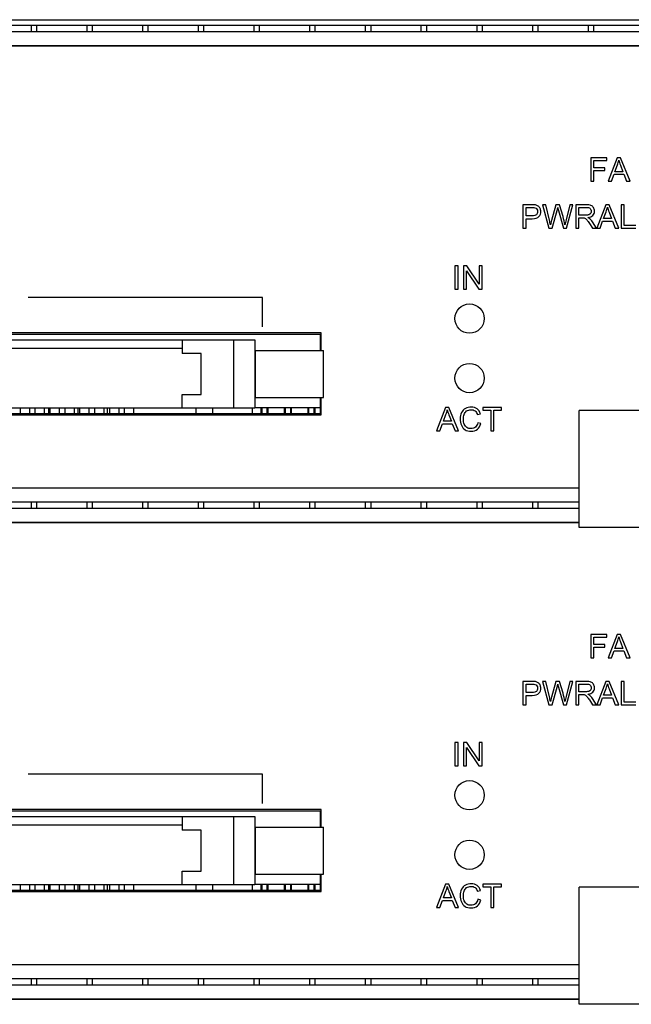
# Model space of a CAD drawing. Units: millimetres. Extents: x -503 to 720, y -15169 to -13892.
# Drawn here: x 489 to 541, y -14202 to -14118 of the extents above; entities that cross this region are included whole.
import ezdxf

# ---------------------------------------------------------------- set-up
doc = ezdxf.new("R2010")
doc.units = ezdxf.units.MM

msp = doc.modelspace()

# ---------------------------------------------------------------- linework, layer by layer
at = {"color": 7, "linetype": 'Continuous'}
for p, q in [((220.647, -14118.248), (637.695, -14118.248)), ((613.847, -14118.748), (233.447, -14118.748)), ((236.447, -14119.248), (610.747, -14119.248)), ((621.172, -14120.498), (225.972, -14120.498)), ((235.947, -14120.448), (611.247, -14120.448)), ((514.947, -14144.948), (447.097, -14144.948)), ((447.197, -14145.048), (514.847, -14145.048)), ((447.197, -14145.548), (509.297, -14145.548)), ((503.097, -14145.548), (503.097, -14146.698)), ((507.497, -14151.348), (507.497, -14145.548)), ((509.297, -14145.548), (509.297, -14151.348)), ((514.847, -14145.048), (514.847, -14146.448)), ((514.947, -14146.448), (514.947, -14144.948)), ((452.097, -14146.248), (503.097, -14146.248)), ((504.697, -14146.698), (503.097, -14146.698)), ((504.697, -14150.198), (504.697, -14146.698)), ((509.297, -14146.448), (515.147, -14146.448)), ((509.347, -14150.448), (509.347, -14146.448)), ((515.147, -14150.448), (515.147, -14146.448)), ((503.097, -14151.348), (503.097, -14150.198)), ((503.097, -14150.198), (504.697, -14150.198)), ((509.297, -14150.448), (515.147, -14150.448)), ((514.847, -14150.448), (514.847, -14151.848)), ((514.947, -14151.948), (514.947, -14150.448)), ((447.197, -14151.348), (509.297, -14151.348)), ((489.267, -14151.348), (489.267, -14151.848)), ((490.057, -14151.348), (490.057, -14151.848)), ((490.537, -14151.348), (490.537, -14151.848)), ((491.327, -14151.348), (491.327, -14151.848)), ((491.697, -14151.348), (491.697, -14151.848)), ((491.807, -14151.348), (491.807, -14151.848)), ((492.597, -14151.348), (492.597, -14151.848)), ((493.077, -14151.348), (493.077, -14151.848)), ((493.867, -14151.348), (493.867, -14151.848)), ((494.197, -14151.348), (494.197, -14151.848)), ((494.347, -14151.348), (494.347, -14151.848)), ((495.137, -14151.348), (495.137, -14151.848)), ((495.617, -14151.348), (495.617, -14151.848)), ((496.407, -14151.348), (496.407, -14151.848)), ((496.697, -14151.348), (496.697, -14151.848)), ((496.887, -14151.348), (496.887, -14151.848)), ((497.677, -14151.348), (497.677, -14151.848)), ((498.157, -14151.348), (498.157, -14151.848)), ((498.947, -14151.348), (498.947, -14151.848)), ((504.297, -14151.848), (504.297, -14151.348)), ((505.697, -14151.848), (505.697, -14151.348)), ((509.097, -14151.848), (509.097, -14151.348)), ((514.847, -14151.348), (509.297, -14151.348)), ((509.797, -14151.348), (509.797, -14151.848)), ((509.874, -14151.348), (509.874, -14151.848)), ((510.321, -14151.348), (510.321, -14151.848)), ((510.397, -14151.348), (510.397, -14151.848)), ((511.797, -14151.348), (511.797, -14151.848)), ((511.874, -14151.348), (511.874, -14151.848)), ((512.321, -14151.348), (512.321, -14151.848)), ((512.397, -14151.348), (512.397, -14151.848)), ((513.797, -14151.348), (513.797, -14151.848)), ((513.874, -14151.348), (513.874, -14151.848)), ((514.321, -14151.348), (514.321, -14151.848)), ((514.397, -14151.348), (514.397, -14151.848)), ((447.097, -14151.948), (514.947, -14151.948)), ((514.847, -14151.848), (447.197, -14151.848)), ((581.947, -14151.558), (536.947, -14151.558)), ((536.947, -14161.558), (536.947, -14151.558)), ((536.947, -14158.198), (310.247, -14158.198)), ((310.247, -14159.348), (536.947, -14159.348)), ((310.247, -14159.888), (536.947, -14159.888)), ((310.247, -14161.088), (536.947, -14161.088)), ((536.947, -14161.138), (310.247, -14161.138)), ((581.947, -14161.558), (536.947, -14161.558)), ((514.947, -14185.588), (447.097, -14185.588)), ((447.197, -14185.688), (514.847, -14185.688)), ((514.847, -14185.688), (514.847, -14187.088)), ((514.947, -14187.088), (514.947, -14185.588)), ((447.197, -14186.188), (509.297, -14186.188)), ((503.097, -14186.188), (503.097, -14187.338)), ((507.497, -14191.988), (507.497, -14186.188)), ((509.297, -14186.188), (509.297, -14191.988)), ((452.097, -14186.888), (503.097, -14186.888)), ((504.697, -14187.338), (503.097, -14187.338)), ((504.697, -14190.838), (504.697, -14187.338)), ((509.297, -14187.088), (515.147, -14187.088)), ((509.347, -14191.088), (509.347, -14187.088)), ((515.147, -14191.088), (515.147, -14187.088)), ((503.097, -14190.838), (504.697, -14190.838)), ((503.097, -14191.988), (503.097, -14190.838)), ((509.297, -14191.088), (515.147, -14191.088)), ((514.847, -14191.088), (514.847, -14192.488)), ((514.947, -14192.588), (514.947, -14191.088)), ((447.197, -14191.988), (509.297, -14191.988)), ((514.847, -14192.488), (447.197, -14192.488)), ((489.267, -14191.988), (489.267, -14192.488)), ((490.057, -14191.988), (490.057, -14192.488)), ((490.537, -14191.988), (490.537, -14192.488)), ((491.327, -14191.988), (491.327, -14192.488)), ((491.697, -14191.988), (491.697, -14192.488)), ((491.807, -14191.988), (491.807, -14192.488)), ((492.597, -14191.988), (492.597, -14192.488)), ((493.077, -14191.988), (493.077, -14192.488)), ((493.867, -14191.988), (493.867, -14192.488)), ((494.197, -14191.988), (494.197, -14192.488)), ((494.347, -14191.988), (494.347, -14192.488)), ((495.137, -14191.988), (495.137, -14192.488)), ((495.617, -14191.988), (495.617, -14192.488)), ((496.407, -14191.988), (496.407, -14192.488)), ((496.697, -14191.988), (496.697, -14192.488)), ((496.887, -14191.988), (496.887, -14192.488)), ((497.677, -14191.988), (497.677, -14192.488)), ((498.157, -14191.988), (498.157, -14192.488)), ((498.947, -14191.988), (498.947, -14192.488)), ((504.297, -14192.488), (504.297, -14191.988)), ((505.697, -14192.488), (505.697, -14191.988)), ((509.097, -14192.488), (509.097, -14191.988)), ((514.847, -14191.988), (509.297, -14191.988)), ((509.797, -14191.988), (509.797, -14192.488)), ((509.874, -14191.988), (509.874, -14192.488)), ((510.321, -14191.988), (510.321, -14192.488)), ((510.397, -14191.988), (510.397, -14192.488)), ((511.797, -14191.988), (511.797, -14192.488)), ((511.874, -14191.988), (511.874, -14192.488)), ((512.321, -14191.988), (512.321, -14192.488)), ((512.397, -14191.988), (512.397, -14192.488)), ((513.797, -14191.988), (513.797, -14192.488)), ((513.874, -14191.988), (513.874, -14192.488)), ((514.321, -14191.988), (514.321, -14192.488)), ((514.397, -14191.988), (514.397, -14192.488)), ((581.947, -14192.198), (536.947, -14192.198)), ((536.947, -14202.198), (536.947, -14192.198)), ((447.097, -14192.588), (514.947, -14192.588)), ((536.947, -14198.838), (310.247, -14198.838)), ((310.247, -14199.988), (536.947, -14199.988)), ((310.247, -14200.528), (536.947, -14200.528)), ((310.247, -14201.728), (536.947, -14201.728)), ((536.947, -14201.778), (310.247, -14201.778)), ((581.947, -14202.198), (536.947, -14202.198))]:
    msp.add_line(p, q, dxfattribs=at)
at = {"linetype": 'Continuous'}
for p, q in [((490.237, -14119.248), (490.237, -14118.748)), ((490.697, -14119.248), (490.697, -14118.748)), ((494.987, -14119.248), (494.987, -14118.748)), ((495.447, -14119.248), (495.447, -14118.748)), ((499.737, -14119.248), (499.737, -14118.748)), ((500.197, -14119.248), (500.197, -14118.748)), ((504.487, -14119.248), (504.487, -14118.748)), ((504.947, -14119.248), (504.947, -14118.748)), ((509.237, -14119.248), (509.237, -14118.748)), ((509.697, -14119.248), (509.697, -14118.748)), ((513.987, -14119.248), (513.987, -14118.748)), ((514.447, -14119.248), (514.447, -14118.748)), ((518.737, -14119.248), (518.737, -14118.748)), ((519.197, -14119.248), (519.197, -14118.748)), ((523.487, -14119.248), (523.487, -14118.748)), ((523.947, -14119.248), (523.947, -14118.748)), ((528.237, -14119.248), (528.237, -14118.748)), ((528.697, -14119.248), (528.697, -14118.748)), ((532.987, -14119.248), (532.987, -14118.748)), ((533.447, -14119.248), (533.447, -14118.748)), ((537.737, -14119.248), (537.737, -14118.748)), ((538.197, -14119.248), (538.197, -14118.748)), ((490.237, -14159.888), (490.237, -14159.348)), ((490.697, -14159.888), (490.697, -14159.348)), ((494.987, -14159.888), (494.987, -14159.348)), ((495.447, -14159.888), (495.447, -14159.348)), ((499.737, -14159.888), (499.737, -14159.348)), ((500.197, -14159.888), (500.197, -14159.348)), ((504.487, -14159.888), (504.487, -14159.348)), ((504.947, -14159.888), (504.947, -14159.348)), ((509.237, -14159.888), (509.237, -14159.348)), ((509.697, -14159.888), (509.697, -14159.348)), ((513.987, -14159.888), (513.987, -14159.348)), ((514.447, -14159.888), (514.447, -14159.348)), ((518.737, -14159.888), (518.737, -14159.348)), ((519.197, -14159.888), (519.197, -14159.348)), ((523.487, -14159.888), (523.487, -14159.348)), ((523.947, -14159.888), (523.947, -14159.348)), ((528.237, -14159.888), (528.237, -14159.348)), ((528.697, -14159.888), (528.697, -14159.348)), ((532.987, -14159.888), (532.987, -14159.348)), ((533.447, -14159.888), (533.447, -14159.348)), ((490.237, -14200.528), (490.237, -14199.988)), ((490.697, -14200.528), (490.697, -14199.988)), ((494.987, -14200.528), (494.987, -14199.988)), ((495.447, -14200.528), (495.447, -14199.988)), ((499.737, -14200.528), (499.737, -14199.988)), ((500.197, -14200.528), (500.197, -14199.988)), ((504.487, -14200.528), (504.487, -14199.988)), ((504.947, -14200.528), (504.947, -14199.988)), ((509.237, -14200.528), (509.237, -14199.988)), ((509.697, -14200.528), (509.697, -14199.988)), ((513.987, -14200.528), (513.987, -14199.988)), ((514.447, -14200.528), (514.447, -14199.988)), ((518.737, -14200.528), (518.737, -14199.988)), ((519.197, -14200.528), (519.197, -14199.988)), ((523.487, -14200.528), (523.487, -14199.988)), ((523.947, -14200.528), (523.947, -14199.988)), ((528.237, -14200.528), (528.237, -14199.988)), ((528.697, -14200.528), (528.697, -14199.988)), ((532.987, -14200.528), (532.987, -14199.988)), ((533.447, -14200.528), (533.447, -14199.988))]:
    msp.add_line(p, q, dxfattribs=at)
at = {"color": 40, "linetype": 'Continuous'}
for p, q in [((537.947, -14130.028), (537.947, -14132.028)), ((539.296, -14130.028), (537.947, -14130.028)), ((538.211, -14130.883), (538.211, -14130.264)), ((538.211, -14130.264), (539.296, -14130.264)), ((539.296, -14130.264), (539.296, -14130.028)), ((540.188, -14130.028), (539.42, -14132.028)), ((540.473, -14130.028), (540.188, -14130.028)), ((541.292, -14132.028), (540.473, -14130.028)), ((539.15, -14130.883), (538.211, -14130.883)), ((538.211, -14132.028), (538.211, -14131.119)), ((538.211, -14131.119), (539.15, -14131.119)), ((539.15, -14131.119), (539.15, -14130.883)), ((539.997, -14131.207), (540.217, -14130.62)), ((540.675, -14131.207), (539.997, -14131.207)), ((540.466, -14130.653), (540.675, -14131.207)), ((537.947, -14132.028), (538.211, -14132.028)), ((539.42, -14132.028), (539.701, -14132.028)), ((539.701, -14132.028), (539.921, -14131.422)), ((539.921, -14131.422), (540.757, -14131.422)), ((540.757, -14131.422), (540.99, -14132.028)), ((540.99, -14132.028), (541.292, -14132.028)), ((532.153, -14134.028), (532.153, -14136.028)), ((532.907, -14134.028), (532.153, -14134.028)), ((532.418, -14134.979), (532.418, -14134.264)), ((532.418, -14134.264), (532.929, -14134.264)), ((534.107, -14134.028), (533.835, -14134.028)), ((533.835, -14134.028), (534.366, -14136.028)), ((534.411, -14135.339), (534.107, -14134.028)), ((534.966, -14134.028), (534.585, -14135.378)), ((534.636, -14136.028), (535.06, -14134.504)), ((535.285, -14134.028), (534.966, -14134.028)), ((535.182, -14134.504), (535.603, -14136.028)), ((535.572, -14135.04), (535.285, -14134.028)), ((536.141, -14134.028), (535.827, -14135.313)), ((535.858, -14136.028), (536.407, -14134.028)), ((536.407, -14134.028), (536.141, -14134.028)), ((536.658, -14134.028), (536.658, -14136.028)), ((537.544, -14134.028), (536.658, -14134.028)), ((536.922, -14134.91), (536.922, -14134.249)), ((536.922, -14134.249), (537.555, -14134.249)), ((539.22, -14134.028), (538.452, -14136.028)), ((539.029, -14135.207), (539.248, -14134.62)), ((539.505, -14134.028), (539.22, -14134.028)), ((539.498, -14134.653), (539.707, -14135.207)), ((540.323, -14136.028), (539.505, -14134.028)), ((540.524, -14134.028), (540.524, -14136.028)), ((540.789, -14134.028), (540.524, -14134.028)), ((540.789, -14135.792), (540.789, -14134.028)), ((532.935, -14134.979), (532.418, -14134.979)), ((532.418, -14136.028), (532.418, -14135.215)), ((532.418, -14135.215), (532.931, -14135.215)), ((537.491, -14134.91), (536.922, -14134.91)), ((536.922, -14136.028), (536.922, -14135.14)), ((536.922, -14135.14), (537.229, -14135.14)), ((538.42, -14136.028), (538.072, -14135.483)), ((538.733, -14136.028), (538.952, -14135.422)), ((538.952, -14135.422), (539.789, -14135.422)), ((539.707, -14135.207), (539.029, -14135.207)), ((539.789, -14135.422), (540.022, -14136.028)), ((532.153, -14136.028), (532.418, -14136.028)), ((534.366, -14136.028), (534.636, -14136.028)), ((535.603, -14136.028), (535.858, -14136.028)), ((536.658, -14136.028), (536.922, -14136.028)), ((537.823, -14135.612), (538.087, -14136.028)), ((538.087, -14136.028), (538.42, -14136.028)), ((538.452, -14136.028), (538.733, -14136.028)), ((540.022, -14136.028), (540.323, -14136.028)), ((540.524, -14136.028), (541.774, -14136.028)), ((541.774, -14135.792), (540.789, -14135.792)), ((526.623, -14139.228), (526.358, -14139.228)), ((526.358, -14139.228), (526.358, -14141.228)), ((526.623, -14141.228), (526.623, -14139.228)), ((527.358, -14139.228), (527.086, -14139.228)), ((527.086, -14139.228), (527.086, -14141.228)), ((527.34, -14141.228), (527.34, -14139.656)), ((527.34, -14139.656), (528.391, -14141.228)), ((528.408, -14140.798), (527.358, -14139.228)), ((528.662, -14139.228), (528.408, -14139.228)), ((528.408, -14139.228), (528.408, -14140.798)), ((528.662, -14141.228), (528.662, -14139.228)), ((526.358, -14141.228), (526.623, -14141.228)), ((527.086, -14141.228), (527.34, -14141.228)), ((528.391, -14141.228), (528.662, -14141.228)), ((509.947, -14141.948), (489.947, -14141.948)), ((509.947, -14144.448), (509.947, -14141.948)), ((525.561, -14151.308), (524.793, -14153.308)), ((525.846, -14151.308), (525.561, -14151.308)), ((526.665, -14153.308), (525.846, -14151.308)), ((530.329, -14151.308), (528.744, -14151.308)), ((528.744, -14151.308), (528.744, -14151.544)), ((530.329, -14151.544), (530.329, -14151.308)), ((525.37, -14152.487), (525.59, -14151.9)), ((525.84, -14151.933), (526.048, -14152.487)), ((528.273, -14151.918), (528.534, -14151.856)), ((528.744, -14151.544), (529.403, -14151.544)), ((529.403, -14151.544), (529.403, -14153.308)), ((529.668, -14151.544), (530.329, -14151.544)), ((529.668, -14153.308), (529.668, -14151.544)), ((525.074, -14153.308), (525.294, -14152.702)), ((525.294, -14152.702), (526.13, -14152.702)), ((526.048, -14152.487), (525.37, -14152.487)), ((526.13, -14152.702), (526.364, -14153.308)), ((528.568, -14152.673), (528.304, -14152.607)), ((524.793, -14153.308), (525.074, -14153.308)), ((526.364, -14153.308), (526.665, -14153.308)), ((529.403, -14153.308), (529.668, -14153.308)), ((539.296, -14170.668), (537.947, -14170.668)), ((537.947, -14170.668), (537.947, -14172.668)), ((539.296, -14170.904), (539.296, -14170.668)), ((540.188, -14170.668), (539.42, -14172.668)), ((540.473, -14170.668), (540.188, -14170.668)), ((541.292, -14172.668), (540.473, -14170.668)), ((538.211, -14170.904), (539.296, -14170.904)), ((538.211, -14171.523), (538.211, -14170.904)), ((539.15, -14171.523), (538.211, -14171.523)), ((539.15, -14171.759), (539.15, -14171.523)), ((539.997, -14171.847), (540.217, -14171.26)), ((540.466, -14171.293), (540.675, -14171.847)), ((538.211, -14171.759), (539.15, -14171.759)), ((538.211, -14172.668), (538.211, -14171.759)), ((539.701, -14172.668), (539.921, -14172.062)), ((539.921, -14172.062), (540.757, -14172.062)), ((540.675, -14171.847), (539.997, -14171.847)), ((540.757, -14172.062), (540.99, -14172.668)), ((537.947, -14172.668), (538.211, -14172.668)), ((539.42, -14172.668), (539.701, -14172.668)), ((540.99, -14172.668), (541.292, -14172.668)), ((532.907, -14174.668), (532.153, -14174.668)), ((532.153, -14174.668), (532.153, -14176.668)), ((532.418, -14174.904), (532.929, -14174.904)), ((532.418, -14175.619), (532.418, -14174.904)), ((534.107, -14174.668), (533.835, -14174.668)), ((533.835, -14174.668), (534.366, -14176.668)), ((534.411, -14175.979), (534.107, -14174.668)), ((534.966, -14174.668), (534.585, -14176.018)), ((535.285, -14174.668), (534.966, -14174.668)), ((535.572, -14175.68), (535.285, -14174.668)), ((536.141, -14174.668), (535.827, -14175.953)), ((535.858, -14176.668), (536.407, -14174.668)), ((536.407, -14174.668), (536.141, -14174.668)), ((537.544, -14174.668), (536.658, -14174.668)), ((536.658, -14174.668), (536.658, -14176.668)), ((536.922, -14174.889), (537.555, -14174.889)), ((536.922, -14175.55), (536.922, -14174.889)), ((539.22, -14174.668), (538.452, -14176.668)), ((539.505, -14174.668), (539.22, -14174.668)), ((540.323, -14176.668), (539.505, -14174.668)), ((540.789, -14174.668), (540.524, -14174.668)), ((540.524, -14174.668), (540.524, -14176.668)), ((540.789, -14176.432), (540.789, -14174.668)), ((532.935, -14175.619), (532.418, -14175.619)), ((534.636, -14176.668), (535.06, -14175.144)), ((535.182, -14175.144), (535.603, -14176.668)), ((537.491, -14175.55), (536.922, -14175.55)), ((536.922, -14175.78), (537.229, -14175.78)), ((536.922, -14176.668), (536.922, -14175.78)), ((539.029, -14175.847), (539.248, -14175.26)), ((539.498, -14175.293), (539.707, -14175.847)), ((532.418, -14175.855), (532.931, -14175.855)), ((532.418, -14176.668), (532.418, -14175.855)), ((537.823, -14176.252), (538.087, -14176.668)), ((538.42, -14176.668), (538.072, -14176.123)), ((538.733, -14176.668), (538.952, -14176.062)), ((538.952, -14176.062), (539.789, -14176.062)), ((539.707, -14175.847), (539.029, -14175.847)), ((539.789, -14176.062), (540.022, -14176.668)), ((541.774, -14176.432), (540.789, -14176.432)), ((532.153, -14176.668), (532.418, -14176.668)), ((534.366, -14176.668), (534.636, -14176.668)), ((535.603, -14176.668), (535.858, -14176.668)), ((536.658, -14176.668), (536.922, -14176.668)), ((538.087, -14176.668), (538.42, -14176.668)), ((538.452, -14176.668), (538.733, -14176.668)), ((540.022, -14176.668), (540.323, -14176.668)), ((540.524, -14176.668), (541.774, -14176.668)), ((526.623, -14179.868), (526.358, -14179.868)), ((526.358, -14179.868), (526.358, -14181.868)), ((526.623, -14181.868), (526.623, -14179.868)), ((527.358, -14179.868), (527.086, -14179.868)), ((527.086, -14179.868), (527.086, -14181.868)), ((528.408, -14181.438), (527.358, -14179.868)), ((528.662, -14179.868), (528.408, -14179.868)), ((528.408, -14179.868), (528.408, -14181.438)), ((528.662, -14181.868), (528.662, -14179.868)), ((527.34, -14181.868), (527.34, -14180.296)), ((527.34, -14180.296), (528.391, -14181.868)), ((526.358, -14181.868), (526.623, -14181.868)), ((527.086, -14181.868), (527.34, -14181.868)), ((528.391, -14181.868), (528.662, -14181.868)), ((509.947, -14182.588), (489.947, -14182.588)), ((509.947, -14185.088), (509.947, -14182.588)), ((525.561, -14191.948), (524.793, -14193.948)), ((525.37, -14193.127), (525.59, -14192.54)), ((525.846, -14191.948), (525.561, -14191.948)), ((525.84, -14192.573), (526.048, -14193.127)), ((526.665, -14193.948), (525.846, -14191.948)), ((528.273, -14192.558), (528.534, -14192.496)), ((530.329, -14191.948), (528.744, -14191.948)), ((528.744, -14191.948), (528.744, -14192.184)), ((528.744, -14192.184), (529.403, -14192.184)), ((529.403, -14192.184), (529.403, -14193.948)), ((529.668, -14192.184), (530.329, -14192.184)), ((529.668, -14193.948), (529.668, -14192.184)), ((530.329, -14192.184), (530.329, -14191.948)), ((525.074, -14193.948), (525.294, -14193.342)), ((525.294, -14193.342), (526.13, -14193.342)), ((526.048, -14193.127), (525.37, -14193.127)), ((526.13, -14193.342), (526.364, -14193.948)), ((528.568, -14193.313), (528.304, -14193.247)), ((524.793, -14193.948), (525.074, -14193.948)), ((526.364, -14193.948), (526.665, -14193.948)), ((529.403, -14193.948), (529.668, -14193.948))]:
    msp.add_line(p, q, dxfattribs=at)
for centre in [(527.597, -14143.728), (527.597, -14148.808), (527.597, -14184.368), (527.597, -14189.448)]:
    msp.add_circle(centre, 1.25, dxfattribs=at)
for points in [[(540.217, -14130.62, 183.25), (540.263, -14130.494, 183.25), (540.299, -14130.366, 183.25), (540.324, -14130.238, 183.25)], [(540.324, -14130.238, 183.25), (540.354, -14130.347, 183.25), (540.403, -14130.485, 183.25), (540.466, -14130.653, 183.25)], [(533.212, -14134.047, 183.25), (533.141, -14134.035, 183.25), (533.04, -14134.028, 183.25), (532.907, -14134.028, 183.25)], [(532.929, -14134.264, 183.25), (533.049, -14134.264, 183.25), (533.131, -14134.271, 183.25), (533.176, -14134.283, 183.25)], [(533.176, -14134.283, 183.25), (533.244, -14134.301, 183.25), (533.3, -14134.34, 183.25), (533.343, -14134.4, 183.25)], [(533.458, -14134.141, 183.25), (533.392, -14134.095, 183.25), (533.31, -14134.063, 183.25), (533.212, -14134.047, 183.25)], [(533.407, -14134.614, 183.25), (533.407, -14134.73, 183.25), (533.37, -14134.82, 183.25), (533.299, -14134.883, 183.25)], [(533.343, -14134.4, 183.25), (533.385, -14134.46, 183.25), (533.407, -14134.531, 183.25), (533.407, -14134.614, 183.25)], [(533.618, -14134.334, 183.25), (533.577, -14134.252, 183.25), (533.524, -14134.187, 183.25), (533.458, -14134.141, 183.25)], [(533.517, -14135.038, 183.25), (533.625, -14134.921, 183.25), (533.68, -14134.777, 183.25), (533.68, -14134.606, 183.25)], [(533.68, -14134.606, 183.25), (533.68, -14134.508, 183.25), (533.659, -14134.417, 183.25), (533.618, -14134.334, 183.25)], [(535.06, -14134.504, 183.25), (535.078, -14134.44, 183.25), (535.097, -14134.362, 183.25), (535.119, -14134.269, 183.25)], [(535.119, -14134.269, 183.25), (535.124, -14134.299, 183.25), (535.146, -14134.377, 183.25), (535.182, -14134.504, 183.25)], [(537.951, -14134.082, 183.25), (537.858, -14134.047, 183.25), (537.722, -14134.028, 183.25), (537.544, -14134.028, 183.25)], [(537.555, -14134.249, 183.25), (537.703, -14134.249, 183.25), (537.812, -14134.28, 183.25), (537.88, -14134.341, 183.25)], [(537.88, -14134.341, 183.25), (537.948, -14134.402, 183.25), (537.984, -14134.479, 183.25), (537.984, -14134.574, 183.25)], [(537.984, -14134.574, 183.25), (537.984, -14134.639, 183.25), (537.966, -14134.699, 183.25), (537.931, -14134.754, 183.25)], [(538.173, -14134.272, 183.25), (538.117, -14134.182, 183.25), (538.044, -14134.118, 183.25), (537.951, -14134.082, 183.25)], [(538.119, -14134.932, 183.25), (538.21, -14134.835, 183.25), (538.257, -14134.715, 183.25), (538.257, -14134.574, 183.25)], [(538.257, -14134.574, 183.25), (538.257, -14134.464, 183.25), (538.228, -14134.363, 183.25), (538.173, -14134.272, 183.25)], [(539.248, -14134.62, 183.25), (539.295, -14134.494, 183.25), (539.33, -14134.366, 183.25), (539.356, -14134.238, 183.25)], [(539.356, -14134.238, 183.25), (539.386, -14134.347, 183.25), (539.435, -14134.485, 183.25), (539.498, -14134.653, 183.25)], [(532.931, -14135.215, 183.25), (533.213, -14135.215, 183.25), (533.408, -14135.156, 183.25), (533.517, -14135.038, 183.25)], [(533.299, -14134.883, 183.25), (533.227, -14134.947, 183.25), (533.105, -14134.979, 183.25), (532.935, -14134.979, 183.25)], [(534.495, -14135.748, 183.25), (534.471, -14135.613, 183.25), (534.443, -14135.477, 183.25), (534.411, -14135.339, 183.25)], [(534.585, -14135.378, 183.25), (534.576, -14135.411, 183.25), (534.546, -14135.535, 183.25), (534.495, -14135.748, 183.25)], [(535.727, -14135.748, 183.25), (535.695, -14135.527, 183.25), (535.643, -14135.291, 183.25), (535.572, -14135.04, 183.25)], [(535.827, -14135.313, 183.25), (535.786, -14135.477, 183.25), (535.752, -14135.623, 183.25), (535.727, -14135.748, 183.25)], [(537.229, -14135.14, 183.25), (537.298, -14135.14, 183.25), (537.347, -14135.144, 183.25), (537.376, -14135.151, 183.25)], [(537.376, -14135.151, 183.25), (537.418, -14135.16, 183.25), (537.457, -14135.178, 183.25), (537.496, -14135.203, 183.25)], [(537.775, -14134.874, 183.25), (537.707, -14134.898, 183.25), (537.611, -14134.91, 183.25), (537.491, -14134.91, 183.25)], [(537.496, -14135.203, 183.25), (537.536, -14135.228, 183.25), (537.581, -14135.273, 183.25), (537.631, -14135.337, 183.25)], [(537.631, -14135.337, 183.25), (537.681, -14135.4, 183.25), (537.746, -14135.491, 183.25), (537.823, -14135.612, 183.25)], [(537.693, -14135.118, 183.25), (537.884, -14135.092, 183.25), (538.026, -14135.031, 183.25), (538.119, -14134.932, 183.25)], [(537.852, -14135.218, 183.25), (537.816, -14135.185, 183.25), (537.763, -14135.152, 183.25), (537.693, -14135.118, 183.25)], [(537.931, -14134.754, 183.25), (537.895, -14134.808, 183.25), (537.843, -14134.849, 183.25), (537.775, -14134.874, 183.25)], [(538.072, -14135.483, 183.25), (538.003, -14135.377, 183.25), (537.929, -14135.288, 183.25), (537.852, -14135.218, 183.25)], [(527.258, -14151.395, 183.25), (527.111, -14151.476, 183.25), (526.998, -14151.593, 183.25), (526.919, -14151.748, 183.25)], [(527.744, -14151.274, 183.25), (527.567, -14151.274, 183.25), (527.406, -14151.315, 183.25), (527.258, -14151.395, 183.25)], [(528.249, -14151.427, 183.25), (528.113, -14151.326, 183.25), (527.943, -14151.274, 183.25), (527.744, -14151.274, 183.25)], [(528.534, -14151.856, 183.25), (528.48, -14151.672, 183.25), (528.385, -14151.529, 183.25), (528.249, -14151.427, 183.25)], [(525.59, -14151.9, 183.25), (525.636, -14151.774, 183.25), (525.672, -14151.646, 183.25), (525.698, -14151.518, 183.25)], [(525.698, -14151.518, 183.25), (525.728, -14151.627, 183.25), (525.776, -14151.765, 183.25), (525.84, -14151.933, 183.25)], [(526.919, -14151.748, 183.25), (526.84, -14151.904, 183.25), (526.8, -14152.085, 183.25), (526.8, -14152.293, 183.25)], [(527.073, -14152.291, 183.25), (527.073, -14152.16, 183.25), (527.093, -14152.032, 183.25), (527.135, -14151.908, 183.25)], [(527.135, -14151.908, 183.25), (527.177, -14151.784, 183.25), (527.249, -14151.684, 183.25), (527.353, -14151.611, 183.25)], [(527.353, -14151.611, 183.25), (527.456, -14151.537, 183.25), (527.585, -14151.5, 183.25), (527.739, -14151.5, 183.25)], [(527.739, -14151.5, 183.25), (527.872, -14151.5, 183.25), (527.983, -14151.534, 183.25), (528.071, -14151.601, 183.25)], [(528.071, -14151.601, 183.25), (528.159, -14151.667, 183.25), (528.227, -14151.773, 183.25), (528.273, -14151.918, 183.25)], [(526.8, -14152.293, 183.25), (526.8, -14152.484, 183.25), (526.834, -14152.663, 183.25), (526.905, -14152.829, 183.25)], [(526.905, -14152.829, 183.25), (526.976, -14152.995, 183.25), (527.078, -14153.124, 183.25), (527.213, -14153.211, 183.25)], [(527.147, -14152.738, 183.25), (527.098, -14152.611, 183.25), (527.073, -14152.462, 183.25), (527.073, -14152.291, 183.25)], [(527.378, -14153.022, 183.25), (527.273, -14152.959, 183.25), (527.196, -14152.864, 183.25), (527.147, -14152.738, 183.25)], [(527.718, -14153.115, 183.25), (527.595, -14153.115, 183.25), (527.482, -14153.084, 183.25), (527.378, -14153.022, 183.25)], [(528.095, -14152.987, 183.25), (527.991, -14153.073, 183.25), (527.866, -14153.115, 183.25), (527.718, -14153.115, 183.25)], [(528.304, -14152.607, 183.25), (528.267, -14152.776, 183.25), (528.197, -14152.903, 183.25), (528.095, -14152.987, 183.25)], [(528.268, -14153.171, 183.25), (528.413, -14153.057, 183.25), (528.512, -14152.892, 183.25), (528.568, -14152.673, 183.25)], [(527.213, -14153.211, 183.25), (527.349, -14153.298, 183.25), (527.525, -14153.342, 183.25), (527.74, -14153.342, 183.25)], [(527.74, -14153.342, 183.25), (527.947, -14153.342, 183.25), (528.123, -14153.286, 183.25), (528.268, -14153.171, 183.25)], [(540.217, -14171.26, 183.25), (540.263, -14171.134, 183.25), (540.299, -14171.006, 183.25), (540.324, -14170.878, 183.25)], [(540.324, -14170.878, 183.25), (540.354, -14170.987, 183.25), (540.403, -14171.125, 183.25), (540.466, -14171.293, 183.25)], [(533.212, -14174.687, 183.25), (533.141, -14174.675, 183.25), (533.04, -14174.668, 183.25), (532.907, -14174.668, 183.25)], [(532.929, -14174.904, 183.25), (533.049, -14174.904, 183.25), (533.131, -14174.911, 183.25), (533.176, -14174.923, 183.25)], [(533.176, -14174.923, 183.25), (533.244, -14174.941, 183.25), (533.3, -14174.98, 183.25), (533.343, -14175.04, 183.25)], [(533.458, -14174.781, 183.25), (533.392, -14174.735, 183.25), (533.31, -14174.703, 183.25), (533.212, -14174.687, 183.25)], [(533.618, -14174.974, 183.25), (533.577, -14174.892, 183.25), (533.524, -14174.827, 183.25), (533.458, -14174.781, 183.25)], [(535.06, -14175.144, 183.25), (535.078, -14175.08, 183.25), (535.097, -14175.002, 183.25), (535.119, -14174.909, 183.25)], [(535.119, -14174.909, 183.25), (535.124, -14174.939, 183.25), (535.146, -14175.017, 183.25), (535.182, -14175.144, 183.25)], [(537.951, -14174.722, 183.25), (537.858, -14174.687, 183.25), (537.722, -14174.668, 183.25), (537.544, -14174.668, 183.25)], [(537.555, -14174.889, 183.25), (537.703, -14174.889, 183.25), (537.812, -14174.92, 183.25), (537.88, -14174.981, 183.25)], [(538.173, -14174.912, 183.25), (538.117, -14174.822, 183.25), (538.044, -14174.758, 183.25), (537.951, -14174.722, 183.25)], [(538.257, -14175.214, 183.25), (538.257, -14175.104, 183.25), (538.228, -14175.003, 183.25), (538.173, -14174.912, 183.25)], [(539.248, -14175.26, 183.25), (539.295, -14175.134, 183.25), (539.33, -14175.006, 183.25), (539.356, -14174.878, 183.25)], [(539.356, -14174.878, 183.25), (539.386, -14174.987, 183.25), (539.435, -14175.125, 183.25), (539.498, -14175.293, 183.25)], [(532.931, -14175.855, 183.25), (533.213, -14175.855, 183.25), (533.408, -14175.796, 183.25), (533.517, -14175.678, 183.25)], [(533.299, -14175.523, 183.25), (533.227, -14175.587, 183.25), (533.105, -14175.619, 183.25), (532.935, -14175.619, 183.25)], [(533.407, -14175.254, 183.25), (533.407, -14175.37, 183.25), (533.37, -14175.46, 183.25), (533.299, -14175.523, 183.25)], [(533.343, -14175.04, 183.25), (533.385, -14175.1, 183.25), (533.407, -14175.171, 183.25), (533.407, -14175.254, 183.25)], [(533.517, -14175.678, 183.25), (533.625, -14175.561, 183.25), (533.68, -14175.417, 183.25), (533.68, -14175.246, 183.25)], [(533.68, -14175.246, 183.25), (533.68, -14175.148, 183.25), (533.659, -14175.057, 183.25), (533.618, -14174.974, 183.25)], [(535.727, -14176.388, 183.25), (535.695, -14176.167, 183.25), (535.643, -14175.931, 183.25), (535.572, -14175.68, 183.25)], [(537.229, -14175.78, 183.25), (537.298, -14175.78, 183.25), (537.347, -14175.784, 183.25), (537.376, -14175.791, 183.25)], [(537.376, -14175.791, 183.25), (537.418, -14175.8, 183.25), (537.457, -14175.818, 183.25), (537.496, -14175.843, 183.25)], [(537.775, -14175.514, 183.25), (537.707, -14175.538, 183.25), (537.611, -14175.55, 183.25), (537.491, -14175.55, 183.25)], [(537.693, -14175.758, 183.25), (537.884, -14175.732, 183.25), (538.026, -14175.671, 183.25), (538.119, -14175.572, 183.25)], [(537.852, -14175.858, 183.25), (537.816, -14175.825, 183.25), (537.763, -14175.792, 183.25), (537.693, -14175.758, 183.25)], [(537.931, -14175.394, 183.25), (537.895, -14175.448, 183.25), (537.843, -14175.489, 183.25), (537.775, -14175.514, 183.25)], [(537.88, -14174.981, 183.25), (537.948, -14175.042, 183.25), (537.984, -14175.119, 183.25), (537.984, -14175.214, 183.25)], [(537.984, -14175.214, 183.25), (537.984, -14175.279, 183.25), (537.966, -14175.339, 183.25), (537.931, -14175.394, 183.25)], [(538.119, -14175.572, 183.25), (538.21, -14175.475, 183.25), (538.257, -14175.355, 183.25), (538.257, -14175.214, 183.25)], [(534.495, -14176.388, 183.25), (534.471, -14176.253, 183.25), (534.443, -14176.117, 183.25), (534.411, -14175.979, 183.25)], [(534.585, -14176.018, 183.25), (534.576, -14176.051, 183.25), (534.546, -14176.175, 183.25), (534.495, -14176.388, 183.25)], [(535.827, -14175.953, 183.25), (535.786, -14176.117, 183.25), (535.752, -14176.263, 183.25), (535.727, -14176.388, 183.25)], [(537.496, -14175.843, 183.25), (537.536, -14175.868, 183.25), (537.581, -14175.913, 183.25), (537.631, -14175.977, 183.25)], [(537.631, -14175.977, 183.25), (537.681, -14176.04, 183.25), (537.746, -14176.131, 183.25), (537.823, -14176.252, 183.25)], [(538.072, -14176.123, 183.25), (538.003, -14176.017, 183.25), (537.929, -14175.928, 183.25), (537.852, -14175.858, 183.25)], [(525.59, -14192.54, 183.25), (525.636, -14192.414, 183.25), (525.672, -14192.286, 183.25), (525.698, -14192.158, 183.25)], [(525.698, -14192.158, 183.25), (525.728, -14192.267, 183.25), (525.776, -14192.405, 183.25), (525.84, -14192.573, 183.25)], [(526.919, -14192.388, 183.25), (526.84, -14192.544, 183.25), (526.8, -14192.725, 183.25), (526.8, -14192.933, 183.25)], [(527.258, -14192.035, 183.25), (527.111, -14192.116, 183.25), (526.998, -14192.233, 183.25), (526.919, -14192.388, 183.25)], [(527.073, -14192.931, 183.25), (527.073, -14192.8, 183.25), (527.093, -14192.672, 183.25), (527.135, -14192.548, 183.25)], [(527.135, -14192.548, 183.25), (527.177, -14192.424, 183.25), (527.249, -14192.324, 183.25), (527.353, -14192.251, 183.25)], [(527.744, -14191.914, 183.25), (527.567, -14191.914, 183.25), (527.406, -14191.955, 183.25), (527.258, -14192.035, 183.25)], [(527.353, -14192.251, 183.25), (527.456, -14192.177, 183.25), (527.585, -14192.14, 183.25), (527.739, -14192.14, 183.25)], [(527.739, -14192.14, 183.25), (527.872, -14192.14, 183.25), (527.983, -14192.174, 183.25), (528.071, -14192.241, 183.25)], [(528.249, -14192.067, 183.25), (528.113, -14191.966, 183.25), (527.943, -14191.914, 183.25), (527.744, -14191.914, 183.25)], [(528.071, -14192.241, 183.25), (528.159, -14192.307, 183.25), (528.227, -14192.413, 183.25), (528.273, -14192.558, 183.25)], [(528.534, -14192.496, 183.25), (528.48, -14192.312, 183.25), (528.385, -14192.169, 183.25), (528.249, -14192.067, 183.25)], [(526.8, -14192.933, 183.25), (526.8, -14193.124, 183.25), (526.834, -14193.303, 183.25), (526.905, -14193.469, 183.25)], [(527.147, -14193.378, 183.25), (527.098, -14193.251, 183.25), (527.073, -14193.102, 183.25), (527.073, -14192.931, 183.25)], [(527.378, -14193.662, 183.25), (527.273, -14193.599, 183.25), (527.196, -14193.504, 183.25), (527.147, -14193.378, 183.25)], [(528.304, -14193.247, 183.25), (528.267, -14193.416, 183.25), (528.197, -14193.543, 183.25), (528.095, -14193.627, 183.25)], [(528.268, -14193.811, 183.25), (528.413, -14193.697, 183.25), (528.512, -14193.532, 183.25), (528.568, -14193.313, 183.25)], [(526.905, -14193.469, 183.25), (526.976, -14193.635, 183.25), (527.078, -14193.764, 183.25), (527.213, -14193.851, 183.25)], [(527.213, -14193.851, 183.25), (527.349, -14193.938, 183.25), (527.525, -14193.982, 183.25), (527.74, -14193.982, 183.25)], [(527.718, -14193.755, 183.25), (527.595, -14193.755, 183.25), (527.482, -14193.724, 183.25), (527.378, -14193.662, 183.25)], [(528.095, -14193.627, 183.25), (527.991, -14193.713, 183.25), (527.866, -14193.755, 183.25), (527.718, -14193.755, 183.25)], [(527.74, -14193.982, 183.25), (527.947, -14193.982, 183.25), (528.123, -14193.926, 183.25), (528.268, -14193.811, 183.25)]]:
    msp.add_open_spline(points, degree=3, dxfattribs=at)

doc.saveas('drawing.dxf')
